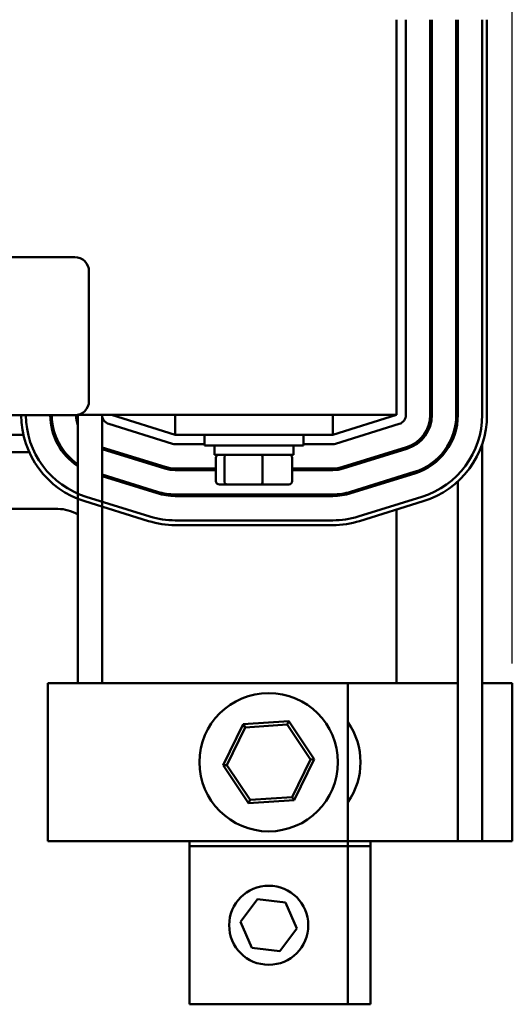
# Model space of a CAD drawing. Units: inches. Extents: x 0.05 to 2.15, y 0.02 to 1.68.
# Drawn here: x 0.56 to 0.71, y 1.17 to 1.48 of the extents above; entities that cross this region are included whole.
import ezdxf

# ---------------------------------------------------------------- set-up
doc = ezdxf.new("R2010")
doc.units = ezdxf.units.IN
doc.header["$LTSCALE"] = 0.1
doc.header["$MEASUREMENT"] = 0
doc.layers.add('Dimension (ANSI)', color=7, linetype='Continuous', lineweight=25)
doc.layers.add('Visible (ANSI)', color=7, linetype='Continuous', lineweight=50)
doc.styles.add('Note Text (ANSI)', font='tahoma.ttf')
doc.dimstyles.new('Default (ANSI)', dxfattribs={"dimscale": 0.1, "dimtxt": 0.1599999964237213, "dimasz": 0.0984251946210861, "dimexe": 0.125, "dimexo": 0.0625, "dimgap": 0.031496062992126, "dimtad": 0, "dimtih": 1, "dimtoh": 1, "dimrnd": 1e-08, "dimzin": 0, "dimdsep": 46, "dimtxsty": 'Note Text (ANSI)', "dimcen": 0.09, "dimdle": 0.3937007874015748, "dimclrd": 256, "dimclre": 256, "dimclrt": 256, "dimadec": 0, "dimazin": 1, "dimtfac": 0.7500000596046448, "dimtofl": 0, "dimtmove": 0, "dimatfit": 3, "dimfxl": 1, "dimtolj": 1, "dimtzin": 4, "dimlwd": -1, "dimlwe": -1, "dimarcsym": 0})

# ---------------------------------------------------------------- blocks, each defined once
blk = doc.blocks.new('*D29')
at = {"layer": 'Defpoints', "color": 0, "transparency": 16777216}
for p in [(0.7112909304339511, 1.625866318515747), (0.1960909293728175, 1.483063209679234), (0.7112909304339511, 1.27321320828319)]:
    blk.add_point(p, dxfattribs=at)
at = {"layer": 'Dimension (ANSI)', "transparency": 16777216}
for p, q in [((0.1960909293728175, 1.489313209679234), (0.1960909293728175, 1.638366318515747)), ((0.7112909304339511, 1.27946320828319), (0.7112909304339511, 1.638366318515747)), ((0.2059334488349261, 1.625866318515747), (0.4201907536257349, 1.625866318515747)), ((0.7014484109718424, 1.625866318515747), (0.4871911061810336, 1.625866318515747))]:
    blk.add_line(p, q, dxfattribs=at)
for points in [[(0.2059334488349261, 1.627506738426099), (0.2059334488349261, 1.624225898605396), (0.1960909293728175, 1.625866318515747)], [(0.7014484109718424, 1.627506738426099), (0.7014484109718424, 1.624225898605396), (0.7112909304339511, 1.625866318515747)]]:
    blk.add_solid(points, dxfattribs=at)
at = {"layer": 'Dimension (ANSI)', "transparency": 16777216, "insert": (0.4233403599249475, 1.634194055011866), "char_height": 0.0159999996423721, "attachment_point": 1, "style": 'Note Text (ANSI)'}
blk.add_mtext('\\A1; \\fTahoma|b0|i0;10.50', dxfattribs=at)

msp = doc.modelspace()

# ---------------------------------------------------------------- linework, layer by layer
at = {"layer": 'Visible (ANSI)'}
for p, q in [((0.6746909304579908, 1.358063208282513), (0.6746909304579908, 1.483063208282513)), ((0.6776909304580104, 1.483063208282601), (0.6776909304582955, 1.358063208282534)), ((0.6853909304752978, 1.483063208271779), (0.685390930433235, 1.358063208326924)), ((0.6858909304332351, 1.358063208305176), (0.6858909304752978, 1.483063208271611)), ((0.6935909304752979, 1.48306320826902), (0.6935909304332349, 1.358063208302585)), ((0.694090930433235, 1.358063208302417), (0.6940909304752978, 1.483063208268852)), ((0.7017909304332349, 1.358063208302035), (0.7017909304802723, 1.483063208270666)), ((0.7032909304802722, 1.483063208267783), (0.7032909304332348, 1.35806320830147)), ((0.3320288279109008, 1.407978703506066), (0.5730288279109005, 1.407978703506066)), ((0.5775288279109007, 1.403478703506066), (0.5775288279109007, 1.362478703506066)), ((0.5730288279109005, 1.357978703506065), (0.3320288279109007, 1.357978703506066)), ((0.5738968151981255, 1.358063208282513), (0.6746909304579908, 1.358063208282513)), ((0.5739909304569385, 1.358063208282513), (0.5739909304574917, 1.273213208281487)), ((0.581690930456689, 1.358063208282395), (0.5816909304572421, 1.2732132082816)), ((0.5846909304579606, 1.35806320828252), (0.6048159304579607, 1.351813208282406)), ((0.6048159304579908, 1.358063208282513), (0.6048159304579908, 1.351813208282513)), ((0.6545659304579907, 1.358063208282513), (0.6545659304579907, 1.351813208282513)), ((0.6545659304580146, 1.35181320828246), (0.6746909304582758, 1.35806320828252)), ((0.6039261731131055, 1.348948189631962), (0.5838011731130887, 1.355198189631967)), ((0.675580687803148, 1.355198189632102), (0.6554556878028701, 1.348948189632016)), ((0.5567821952718095, 1.351813208282513), (0.5225996656185, 1.351813208282513)), ((0.6048159304579908, 1.351813208282513), (0.6545659304579907, 1.351813208282513)), ((0.6140659304579907, 1.351813208282513), (0.6140659304579907, 1.348438208282513)), ((0.6453159304579907, 1.351813208282513), (0.6453159304579907, 1.348438208282513)), ((0.6140659304579907, 1.348813208282397), (0.6048159304579609, 1.348813208282386)), ((0.6453159304579907, 1.348438208282513), (0.6140659304579907, 1.348438208282513)), ((0.6171909304579907, 1.345488208282513), (0.6171909304579907, 1.348438208282513)), ((0.6421909304579908, 1.345488208282513), (0.6421909304579908, 1.348438208282513)), ((0.6545659304580209, 1.34881320828244), (0.6453159304579907, 1.34881320828243)), ((0.7017909304332944, 1.348922639401305), (0.7017909304337878, 1.273213208283128)), ((0.5586160862652328, 1.346313208282513), (0.5217909304333115, 1.346313208282513)), ((0.6016424625969182, 1.341594641762435), (0.5816909304574077, 1.347790769754608)), ((0.5816909304574138, 1.347267212953415), (0.6014941697061414, 1.341117138654021)), ((0.5864486783986771, 1.346313208282513), (0.5847628254984456, 1.346313208282513)), ((0.6171909304579907, 1.345488208282513), (0.6421909304579908, 1.345488208282513)), ((0.6778643983125594, 1.347844641794071), (0.6577393983226754, 1.341594641762624)), ((0.6578876912142326, 1.341117138654453), (0.6780126912041166, 1.3473671386859)), ((0.6746190353239911, 1.346313208282513), (0.6729331824326322, 1.346313208282513)), ((0.6746909304579904, 1.346335535964003), (0.6746909304579904, 1.346859092765459)), ((0.6176517419026958, 1.337088208282513), (0.6176517419026958, 1.344488208282513)), ((0.62032530058616, 1.337088208282513), (0.62032530058616, 1.344488208282513)), ((0.6323644891414549, 1.337088208282513), (0.6323644891414549, 1.344488208282513)), ((0.6417301190132858, 1.337088208282513), (0.6417301190132858, 1.344488208282513)), ((0.5992104591881792, 1.333763590784445), (0.581690930457505, 1.339204438215046)), ((0.6176517419026961, 1.34111320828258), (0.604815930459611, 1.341113208282496)), ((0.6048159304596143, 1.340613208282496), (0.6176517419026961, 1.340613208282579)), ((0.6171909304579907, 1.340613208282577), (0.6171909304579907, 1.341113208282577)), ((0.6545659304605577, 1.34111320828282), (0.6417301190132858, 1.341113208282736)), ((0.6417301190132858, 1.340613208282736), (0.6545659304605608, 1.34061320828282)), ((0.6421909304579908, 1.34061320828274), (0.6421909304579908, 1.341113208282739)), ((0.6802964017340977, 1.340013590820056), (0.6601714017613507, 1.333763590793931)), ((0.6603196946529079, 1.333286087685759), (0.6804446946256549, 1.339536087711884)), ((0.581690930457511, 1.338680881413853), (0.5990621662974024, 1.333286087676031)), ((0.618751211177152, 1.336088208282513), (0.6211806092502541, 1.336088208282513)), ((0.6211806092502541, 1.336088208282513), (0.6321203285310928, 1.336088208282513)), ((0.6321203285310928, 1.336088208282513), (0.6406306497388295, 1.336088208282513)), ((0.6940909304341139, 1.223213208283078), (0.6940909304333719, 1.337048927452837)), ((0.6545659304606111, 1.33291320828282), (0.6048159304596643, 1.332913208282496)), ((0.5963335771088802, 1.324500030488948), (0.5762085771137646, 1.330750030483227)), ((0.5766534557859179, 1.332182539808524), (0.5967784557810333, 1.325932539814245)), ((0.6048159304596677, 1.332413208282496), (0.6545659304606143, 1.33241320828282)), ((0.6626034051828193, 1.32593253982221), (0.6827284051555801, 1.332182539848291)), ((0.6831732838302484, 1.330750030523775), (0.663048283857488, 1.324500030497694)), ((0.521790930433429, 1.328313208282513), (0.5676909304579906, 1.328313208282513)), ((0.6746909304579904, 1.273213208282951), (0.6746909304579904, 1.328115759275596)), ((0.6048159304565918, 1.324713208290521), (0.6545659304575385, 1.324713208285131)), ((0.6545659304573759, 1.323213208285132), (0.6048159304564292, 1.323213208290521)), ((0.5644909304591746, 1.273213208281349), (0.5850076544944296, 1.273213208281648)), ((0.5644909304599017, 1.223213208281349), (0.5644909304591746, 1.273213208281349)), ((0.6593228106296701, 1.273213208282728), (0.5850076544944296, 1.273213208281648)), ((0.6907742063985332, 1.273213208283056), (0.65932281062967, 1.273213208282851)), ((0.6593228106303969, 1.223213208282728), (0.6593228106296701, 1.273213208282728)), ((0.694090930433788, 1.273213208283078), (0.6907742063985332, 1.273213208283056)), ((0.7112909304337879, 1.27321320828319), (0.7017909304337879, 1.273213208283128)), ((0.7017909304341139, 1.223213208283128), (0.7017909304337879, 1.273213208283128)), ((0.711290930434114, 1.22321320828319), (0.7112909304337879, 1.27321320828319)), ((0.6262887525148394, 1.260204340152835), (0.6199211567524796, 1.247251075794361)), ((0.6210732890626839, 1.247328046393402), (0.626931477164055, 1.259245049603197)), ((0.640690406392393, 1.261166472640838), (0.6262887525148394, 1.260204340152835)), ((0.626931477164055, 1.259245049603197), (0.6262887525148394, 1.260204340152835)), ((0.626931477164055, 1.259245049603197), (0.6401809987314043, 1.26013021149216)), ((0.6401809987314043, 1.26013021149216), (0.640690406392393, 1.261166472640838)), ((0.6401809987314043, 1.26013021149216), (0.6475723321973829, 1.249098370171328)), ((0.6487244645075873, 1.249175340770368), (0.640690406392393, 1.261166472640838)), ((0.6475723321973829, 1.249098370171328), (0.6417141440960119, 1.237181366961531)), ((0.6423568687452273, 1.236222076411894), (0.6487244645075873, 1.249175340770368)), ((0.6475723321973829, 1.249098370171328), (0.6487244645075873, 1.249175340770368)), ((0.6210732890626839, 1.247328046393402), (0.6199211567524796, 1.247251075794361)), ((0.6199211567524796, 1.247251075794361), (0.6279552148676736, 1.23525994392389)), ((0.6284646225286625, 1.236296205072568), (0.6210732890626839, 1.247328046393402)), ((0.6417141440960119, 1.237181366961531), (0.6284646225286625, 1.236296205072568)), ((0.6417141440960119, 1.237181366961531), (0.6423568687452273, 1.236222076411894)), ((0.6284646225286625, 1.236296205072568), (0.6279552148676736, 1.23525994392389)), ((0.6279552148676736, 1.23525994392389), (0.6423568687452273, 1.236222076411894)), ((0.5850076544951567, 1.223213208281648), (0.5644909304599015, 1.223213208281349)), ((0.5850076544951567, 1.223213208281648), (0.6593228106303969, 1.223213208282728)), ((0.6093228106300334, 1.223213208282001), (0.6093228106300334, 1.221650708282365)), ((0.6093228106300335, 1.221650708282365), (0.6593228106300334, 1.221650708282365)), ((0.6093228106300335, 1.221650708282365), (0.6093228106300335, 1.171650708282365)), ((0.6593228106303969, 1.223213208282851), (0.6907742063988591, 1.223213208283056)), ((0.6593228106300334, 1.221650708282365), (0.6593228106300334, 1.223213208282728)), ((0.6593228106300334, 1.221650708282735), (0.6664590502634558, 1.221650708282735)), ((0.6593228106300334, 1.171650708282365), (0.6593228106300334, 1.221650708282365)), ((0.6664590502634558, 1.221650708282735), (0.6664590502634558, 1.223213208282898)), ((0.6664590502634558, 1.171650708282735), (0.6664590502634558, 1.221650708282735)), ((0.6907742063988591, 1.223213208283056), (0.6940909304341139, 1.223213208283078)), ((0.7017909304341139, 1.223213208283128), (0.6940909304341139, 1.223213208283078)), ((0.7017909304341139, 1.223213208283128), (0.711290930434114, 1.22321320828319)), ((0.6254341996105629, 1.197687977523149), (0.630776806633382, 1.204867105849977)), ((0.630776806633382, 1.204867105849977), (0.6396654176528527, 1.203829836609192)), ((0.6396654176528527, 1.203829836609192), (0.6432114216495041, 1.19561343904158)), ((0.6289802036072142, 1.189471579955537), (0.6254341996105629, 1.197687977523149)), ((0.6432114216495041, 1.19561343904158), (0.6378688146266848, 1.188434310714752)), ((0.6378688146266848, 1.188434310714752), (0.6289802036072142, 1.189471579955537)), ((0.6093228106300335, 1.171650708282365), (0.6593228106300334, 1.171650708282365)), ((0.6593228106300334, 1.171650708282735), (0.6664590502634558, 1.171650708282735))]:
    msp.add_line(p, q, dxfattribs=at)
for centre, radius in [((0.6343228106300334, 1.248213208282364), 0.021875), ((0.6343228106300334, 1.196650708282364), 0.0125)]:
    msp.add_circle(centre, radius, dxfattribs=at)
for centre, radius, start, end in [((0.5730288279109005, 1.403478703506066), 0.0045, 0, 90), ((0.5730288279109005, 1.362478703506066), 0.0045, 270, 0), ((0.5846909304628198, 1.358063208285558), 0.0286, 180.1692928062476, 252.7473478440959), ((0.5846909304628198, 1.358063208285558), 0.0271, 180.1786632863518, 252.747347844096), ((0.5846909304579411, 1.358063208281516), 0.0194, 180.2495764068763, 236.5268332845543), ((0.5846909304579411, 1.358063208281516), 0.0189, 180.2561790007536, 235.5186767255118), ((0.5846909304579411, 1.358063208281516), 0.0112, 180.3105159014193, 197.1847290338659), ((0.584690930457941, 1.358063208282392), 0.003, 180, 252.7473478331788), ((0.6746909304582954, 1.358063208282527), 0.003, 287.2526521668184, 0), ((0.674690930433235, 1.358063208308945), 0.0107, 287.2526522566328, 0), ((0.674690930433235, 1.358063208308945), 0.0112, 287.2526522566324, 0), ((0.674690930433235, 1.358063208308945), 0.0189, 287.2526522566323, 0), ((0.674690930433235, 1.358063208308945), 0.0194, 287.2526522566317, 0), ((0.6746909304332349, 1.358063208311213), 0.0271, 287.2526522565086, 0), ((0.6746909304332349, 1.358063208311213), 0.0285999999999999, 287.2526522565084, 0), ((0.6048159304579577, 1.351813208282387), 0.0030000000000002, 252.7473478331762, 270.0000000000614), ((0.6545659304580176, 1.35181320828244), 0.0030000000000002, 270.0000000000614, 287.252652166821), ((0.6048159304595411, 1.351813208282496), 0.0112000000000002, 252.7473478370144, 270.0000000003738), ((0.6048159304595411, 1.351813208282496), 0.0107000000000002, 252.7473478370133, 270.0000000003734), ((0.6545659304604879, 1.35181320828282), 0.0107000000000002, 270.0000000003738, 287.2526521605436), ((0.6545659304604879, 1.35181320828282), 0.0112000000000002, 270.0000000003735, 287.2526521648343), ((0.6048159304595411, 1.351813208282496), 0.0194000000000002, 252.747347837014, 270.0000000003734), ((0.6048159304595411, 1.351813208282496), 0.0189000000000002, 252.7473478370138, 270.0000000003736), ((0.6545659304604879, 1.35181320828282), 0.0189000000000002, 270.0000000003731, 287.2526522566316), ((0.6545659304604879, 1.35181320828282), 0.0194000000000002, 270.0000000003734, 287.2526522566318), ((0.5676909304579906, 1.315813208282513), 0.0125, 59.735007388178, 90), ((0.6048159304595276, 1.351813208284915), 0.0285999999943938, 252.7473478372676, 269.9999999937928), ((0.6048159304595276, 1.351813208284915), 0.0270999999943938, 252.7473478368897, 269.999999993793), ((0.6545659304604743, 1.351813208285131), 0.0270999999999998, 269.9999999937926, 287.2526522565084), ((0.6545659304604743, 1.351813208285131), 0.0286000000000002, 269.9999999937925, 287.2526522565082), ((0.6414590502634558, 1.248213208282735), 0.021875, 324.7487581129668, 35.25124188786638)]:
    msp.add_arc(centre, radius, start, end, dxfattribs=at)
for centre, major_axis, ratio, start_param, end_param in [((0.618751211177152, 1.344488208282513), (0.0010994692744562, 0), 0.9095297369675382, 1.570796326794896, 3.141592653589793), ((0.6211806092502541, 1.344488208282513), (0, 0.001), 0.855308664094135, -9e-16, 1.570796326794896), ((0.6321203285310928, 1.344488208282513), (0, 0.001), 0.2441606103620225, 4.712388980384689, 6.283185307179605), ((0.6406306497388295, 1.344488208282513), (-0.0010994692744562, 0), 0.9095297369675387, 3.141592653589793, 4.712388980384689), ((0.618751211177152, 1.337088208282513), (0.0010994692744562, 0), 0.9095297369675394, 3.141592653589796, 4.712388980384693), ((0.6211806092502541, 1.337088208282513), (0, -0.001), 0.855308664094135, 4.712388980384687, 6.283185307179583), ((0.6321203285310928, 1.337088208282513), (0, -0.001), 0.2441606103620233, 0, 1.570796326794896), ((0.6406306497388295, 1.337088208282513), (-0.0010994692744562, 0), 0.9095297369675382, 1.570796326794896, 3.141592653589793)]:
    msp.add_ellipse(centre, major_axis=major_axis, ratio=ratio, start_param=start_param, end_param=end_param, dxfattribs=at)

# ---------------------------------------------------------------- dimensions: what is measured, and where the dimension line sits
at = {"layer": 'Dimension (ANSI)'}
dim = msp.add_linear_dim(base=(0.7112909304339511, 1.625866318515747), p1=(0.1960909293728175, 1.483063209679234), p2=(0.7112909304339511, 1.27321320828319), angle=180, text=' \\fTahoma|b0|i0;10.50', dimstyle='Default (ANSI)', override={"dimgap": 0.031496062992126, "dimtih": 0, "dimtoh": 0, "dimdec": 2, "dimlfac": 20, "dimtol": 0, "dimlim": 0, "dimtp": 0, "dimtm": 0, "dimtdec": 2, "dimatfit": 1}, dxfattribs=at)
dim.commit()
dim.dimension.update_dxf_attribs({"geometry": '*D29', "text_midpoint": (0.4536909299033843, 1.625866318515747), "dimtype": 160})

doc.saveas('drawing.dxf')
